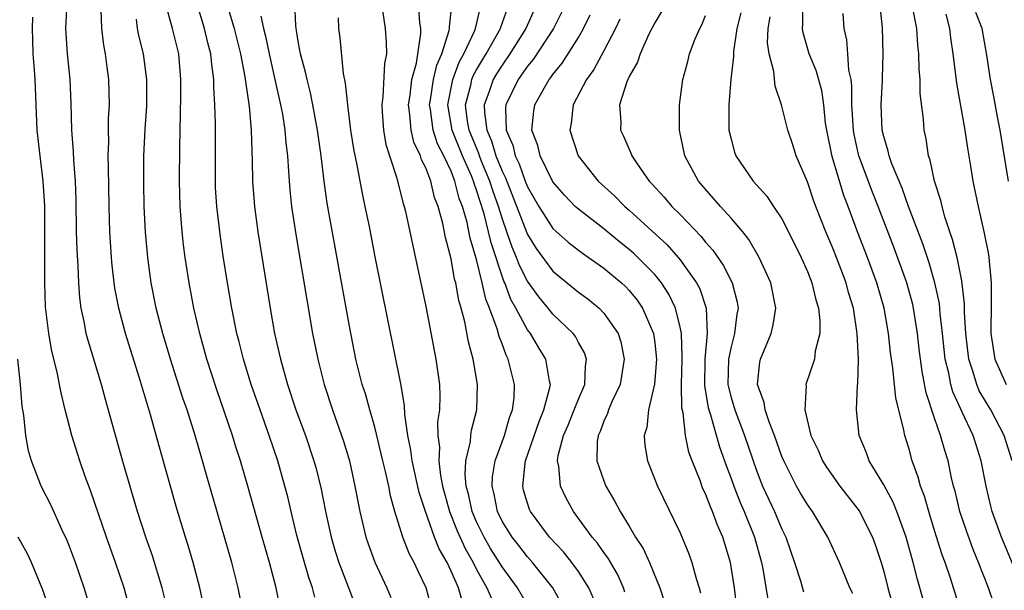
# Model space of a CAD drawing. Units: inches. Extents: x 2619000 to 2622000, y 1476000 to 1479000.
# Drawn here: x 2619335 to 2619412, y 1476165 to 1476210 of the extents above; entities that cross this region are included whole.
import ezdxf

# ---------------------------------------------------------------- set-up
doc = ezdxf.new("R2010")
doc.units = ezdxf.units.IN
doc.header["$MEASUREMENT"] = 0
doc.layers.add('LD26191476_2ft', color=220, linetype='Continuous')

msp = doc.modelspace()

# ---------------------------------------------------------------- linework, layer by layer
at = {"layer": 'LD26191476_2ft'}
for points, elevation in [([(2619346.775, 1476163), (2619346.286, 1476165), (2619345.515, 1476167.515), (2619345.004, 1476169), (2619344.356, 1476171), (2619343.24, 1476174.76), (2619341.822, 1476179.822), (2619341.515, 1476181), (2619340.461, 1476184.461), (2619340.324, 1476185), (2619340.185, 1476185.814), (2619339.923, 1476187), (2619339.812, 1476187.813), (2619339.734, 1476189), (2619339.685, 1476190.315), (2619339.599, 1476191.599), (2619339.562, 1476193), (2619339.526, 1476195.526), (2619339.476, 1476197), (2619339.342, 1476198.659), (2619339.325, 1476199.325), (2619339.18, 1476201), (2619339.126, 1476203.126), (2619339.055, 1476205), (2619338.848, 1476207), (2619338.716, 1476209), (2619338.815, 1476211)], 8866), ([(2619355.545, 1476163.545), (2619355.249, 1476165), (2619354.717, 1476167), (2619354.133, 1476169), (2619353.032, 1476173), (2619352.442, 1476175), (2619352.087, 1476176.087), (2619351.809, 1476177), (2619350.581, 1476180.581), (2619349.797, 1476183), (2619349.237, 1476185), (2619348.771, 1476187), (2619348.399, 1476189), (2619348.101, 1476191), (2619347.974, 1476191.974), (2619347.867, 1476193), (2619347.704, 1476195), (2619347.64, 1476197), (2619347.667, 1476199.667), (2619347.739, 1476202.261), (2619347.742, 1476203.742), (2619347.764, 1476205), (2619347.593, 1476207), (2619347.108, 1476209), (2619346.538, 1476211)], 8872), ([(2619358.277, 1476164.277), (2619358.097, 1476165), (2619357.817, 1476165.816), (2619357.368, 1476167.368), (2619356.879, 1476169.121), (2619356.415, 1476171), (2619356.152, 1476172.152), (2619355.933, 1476173), (2619355.367, 1476175), (2619354.696, 1476177), (2619353.978, 1476179), (2619353.284, 1476181), (2619352.672, 1476183), (2619352.344, 1476184.344), (2619352.166, 1476185), (2619351.756, 1476187), (2619351.415, 1476189), (2619351.09, 1476191.09), (2619350.832, 1476192.832), (2619350.575, 1476195), (2619350.487, 1476196.487), (2619350.467, 1476197), (2619350.472, 1476201.528), (2619350.433, 1476203), (2619350.353, 1476204.353), (2619350.357, 1476205), (2619350.178, 1476206.178), (2619350.113, 1476207), (2619349.879, 1476207.879), (2619349.619, 1476209), (2619349.003, 1476211)], 8874), ([(2619367.467, 1476163.467), (2619367.03, 1476165), (2619366.376, 1476166.376), (2619366.1, 1476167), (2619365.707, 1476167.707), (2619365.202, 1476169), (2619364.581, 1476171), (2619364.238, 1476172.238), (2619364.098, 1476173), (2619363.848, 1476174.152), (2619363.629, 1476175), (2619363, 1476177.637), (2619362.605, 1476179), (2619362.262, 1476180.262), (2619362.018, 1476181), (2619361.515, 1476183), (2619361, 1476185.601), (2619359.267, 1476195.268), (2619359.027, 1476197), (2619358.786, 1476199), (2619358.508, 1476201), (2619358.138, 1476203), (2619357.948, 1476203.948), (2619357.67, 1476205), (2619357.562, 1476205.562), (2619357.154, 1476207), (2619357, 1476207.854), (2619356.851, 1476208.851), (2619356.815, 1476209), (2619356.786, 1476209.214), (2619356.717, 1476211)], 8880), ([(2619375, 1476163.644), (2619374.212, 1476165), (2619373, 1476166.649), (2619372.104, 1476168.104), (2619371.588, 1476169), (2619371, 1476170.19), (2619370.65, 1476171), (2619370.365, 1476172.365), (2619370.189, 1476173), (2619370.091, 1476173.909), (2619370.156, 1476175), (2619370.514, 1476176.514), (2619370.546, 1476177), (2619370.601, 1476177.399), (2619371.026, 1476179), (2619371.077, 1476181), (2619370.733, 1476183), (2619370.366, 1476184.366), (2619370.066, 1476185.934), (2619369.778, 1476187), (2619369.599, 1476187.599), (2619369.356, 1476189), (2619369.275, 1476189.275), (2619369, 1476190.872), (2619368.553, 1476192.553), (2619368.334, 1476193.666), (2619367.971, 1476195), (2619367.697, 1476195.697), (2619367.393, 1476197), (2619367, 1476198.044), (2619366.679, 1476198.679), (2619366.588, 1476199), (2619366.062, 1476200.062), (2619365.847, 1476201), (2619365.756, 1476202.244), (2619365.638, 1476203), (2619365.767, 1476203.767), (2619365.913, 1476205), (2619366.271, 1476206.271), (2619366.615, 1476208.615), (2619366.61, 1476209), (2619366.538, 1476209.462), (2619366.429, 1476211)], 8886), ([(2619377.708, 1476163.708), (2619376.988, 1476165), (2619375.387, 1476167), (2619375, 1476167.432), (2619374.325, 1476168.325), (2619373.793, 1476169), (2619373, 1476170.258), (2619372.637, 1476171), (2619372.374, 1476172.374), (2619372.214, 1476173), (2619372.257, 1476173.743), (2619372.466, 1476175), (2619373.197, 1476177), (2619373.591, 1476178.408), (2619373.829, 1476179), (2619373.95, 1476179.95), (2619373.987, 1476181), (2619373.492, 1476183), (2619373.317, 1476183.317), (2619373, 1476184.189), (2619372.769, 1476184.769), (2619372.613, 1476185.387), (2619372.011, 1476187), (2619371.716, 1476187.716), (2619371.437, 1476189), (2619371, 1476190.833), (2619370.5, 1476192.5), (2619370.252, 1476193.748), (2619369.889, 1476195), (2619369.64, 1476195.64), (2619369.302, 1476197), (2619369, 1476197.771), (2619368.424, 1476199), (2619367.937, 1476199.937), (2619367.595, 1476201), (2619367.376, 1476202.624), (2619367.308, 1476203), (2619367.381, 1476203.382), (2619367.618, 1476205), (2619367.877, 1476206.123), (2619368.266, 1476207), (2619368.844, 1476208.844), (2619368.866, 1476209), (2619368.859, 1476209.141), (2619369.087, 1476211.087)], 8888), ([(2619375.769, 1476211), (2619374.88, 1476209), (2619373.624, 1476207), (2619373, 1476206.128), (2619372.559, 1476205.441), (2619372.307, 1476205), (2619371.963, 1476203.963), (2619371.601, 1476203), (2619371.614, 1476202.386), (2619371.796, 1476201), (2619372.166, 1476200.166), (2619372.519, 1476199), (2619373, 1476197.787), (2619373.263, 1476197.263), (2619374.937, 1476192.937), (2619375, 1476192.796), (2619375.691, 1476191.691), (2619377, 1476189.917), (2619379, 1476188.269), (2619379.733, 1476187.732), (2619380.633, 1476187), (2619381, 1476186.619), (2619382.129, 1476185), (2619382.347, 1476184.347), (2619382.604, 1476183), (2619382.273, 1476181), (2619381.632, 1476179.632), (2619381.373, 1476179), (2619381.293, 1476178.707), (2619381, 1476178.111), (2619380.706, 1476177.294), (2619380.554, 1476177), (2619380.478, 1476176.478), (2619380.461, 1476175), (2619381, 1476173.424), (2619381.168, 1476173), (2619381.852, 1476171.852), (2619382.28, 1476171), (2619383, 1476169.849), (2619383.502, 1476169), (2619384.095, 1476168.095), (2619384.588, 1476167), (2619385.404, 1476165), (2619385.804, 1476163.804)], 8894), ([(2619410.025, 1476160.025), (2619408.24, 1476165.76), (2619407.824, 1476167), (2619407.603, 1476167.603), (2619407, 1476169.524), (2619406.538, 1476171), (2619406.204, 1476172.204), (2619405.892, 1476173), (2619405.712, 1476173.712), (2619405.25, 1476175), (2619405, 1476175.903), (2619404.653, 1476177), (2619404.581, 1476177.419), (2619403.944, 1476179.944), (2619403.708, 1476182.292), (2619403.526, 1476183.526), (2619403.381, 1476185), (2619403.046, 1476187), (2619402.473, 1476189), (2619401.726, 1476191), (2619400.947, 1476193), (2619400.214, 1476195), (2619399.875, 1476195.875), (2619398.939, 1476198.939), (2619398.518, 1476201), (2619398.436, 1476201.564), (2619398.296, 1476203), (2619398.127, 1476204.127), (2619397.697, 1476205.697), (2619397.154, 1476207), (2619396.659, 1476208.66), (2619396.609, 1476209), (2619396.648, 1476209.352), (2619396.644, 1476211)], 8910), ([(2619413.655, 1476165.655), (2619412.254, 1476169), (2619411.534, 1476171), (2619411.42, 1476171.42), (2619411.044, 1476173), (2619410.673, 1476175), (2619410.264, 1476176.264), (2619410.046, 1476177), (2619409.178, 1476178.822), (2619409.054, 1476179.054), (2619408.425, 1476180.425), (2619408.275, 1476181), (2619408.12, 1476181.88), (2619407.845, 1476183), (2619407.63, 1476185), (2619407.44, 1476186.56), (2619407.375, 1476187.375), (2619407.025, 1476189), (2619406.571, 1476190.571), (2619406.071, 1476192.071), (2619404.955, 1476195), (2619404.442, 1476196.442), (2619403.632, 1476198.368), (2619403.418, 1476199), (2619403.355, 1476199.355), (2619403, 1476200.504), (2619402.888, 1476201), (2619402.814, 1476203), (2619402.908, 1476204.908), (2619402.902, 1476205.098), (2619402.971, 1476207), (2619402.909, 1476209.091), (2619402.694, 1476211)], 8914), ([(2619349.57, 1476163.569), (2619349.246, 1476165), (2619348.725, 1476167), (2619348.334, 1476168.334), (2619348.12, 1476169), (2619347.397, 1476171.397), (2619346.074, 1476176.074), (2619345.378, 1476178.622), (2619344.515, 1476181.485), (2619343.407, 1476185), (2619342.869, 1476187), (2619342.571, 1476188.571), (2619342.356, 1476190.356), (2619342.3, 1476191), (2619342.176, 1476193), (2619342.121, 1476195), (2619342.079, 1476198.079), (2619342.049, 1476199), (2619342.087, 1476200.086), (2619342.069, 1476201), (2619342.077, 1476201.923), (2619342.142, 1476203), (2619342.099, 1476205), (2619341.958, 1476205.958), (2619341.831, 1476207), (2619341.691, 1476207.691), (2619341.534, 1476209), (2619341.499, 1476210.501)], 8868), ([(2619351.512, 1476210.488), (2619351.935, 1476209), (2619352.433, 1476207), (2619352.792, 1476205.208), (2619352.83, 1476204.83), (2619353.125, 1476202.875), (2619353.288, 1476201), (2619353.324, 1476199.324), (2619353.364, 1476198.635), (2619353.382, 1476197), (2619353.537, 1476195), (2619353.813, 1476193), (2619354.769, 1476187), (2619355.128, 1476185), (2619355.574, 1476183), (2619356.132, 1476181), (2619356.805, 1476179), (2619357.545, 1476177), (2619358.216, 1476175), (2619358.384, 1476174.384), (2619358.773, 1476172.773), (2619359.117, 1476171), (2619359.564, 1476169), (2619359.892, 1476167.892), (2619360.183, 1476167), (2619360.948, 1476164.948), (2619361.702, 1476163)], 8876), ([(2619363.593, 1476210.407), (2619363.825, 1476209), (2619363.905, 1476207.905), (2619363.919, 1476207), (2619363.755, 1476206.245), (2619363.633, 1476203.633), (2619363.539, 1476203), (2619363.591, 1476202.409), (2619363.678, 1476201), (2619363.87, 1476199.87), (2619364.703, 1476197.297), (2619365.227, 1476195.227), (2619365.304, 1476195), (2619365.4, 1476194.6), (2619367, 1476187.146), (2619367.809, 1476183), (2619368.075, 1476181), (2619368.106, 1476180.106), (2619368.072, 1476179), (2619367.937, 1476178.063), (2619367.95, 1476177), (2619368.072, 1476176.072), (2619368.02, 1476175), (2619368.156, 1476173.844), (2619368.328, 1476173), (2619368.877, 1476171), (2619369.484, 1476169.484), (2619370.099, 1476168.099), (2619370.724, 1476167), (2619371, 1476166.447), (2619371.814, 1476165), (2619372.166, 1476164.166)], 8884), ([(2619380.177, 1476164.177), (2619379.815, 1476165), (2619379, 1476166.285), (2619378.483, 1476167), (2619377.824, 1476167.824), (2619376.741, 1476169), (2619375.244, 1476171), (2619375.167, 1476171.167), (2619375, 1476171.673), (2619374.696, 1476172.696), (2619374.623, 1476173), (2619374.811, 1476174.811), (2619374.843, 1476175), (2619375.909, 1476178.09), (2619376.297, 1476179), (2619376.768, 1476180.768), (2619376.799, 1476181), (2619376.733, 1476181.268), (2619376.456, 1476183), (2619375.896, 1476183.896), (2619375.237, 1476185), (2619375, 1476185.308), (2619374.096, 1476187), (2619373.696, 1476187.696), (2619373.21, 1476189), (2619373.139, 1476189.139), (2619372.134, 1476192.134), (2619371.947, 1476193), (2619371.587, 1476194.413), (2619371, 1476196.286), (2619370.8, 1476196.8), (2619370.751, 1476197), (2619370.59, 1476197.41), (2619369.893, 1476199), (2619369.088, 1476201), (2619368.733, 1476203), (2619369.127, 1476205), (2619369.639, 1476206.361), (2619369.998, 1476207), (2619370.854, 1476208.854), (2619370.906, 1476209), (2619371.318, 1476210.682)], 8890), ([(2619382.665, 1476164.665), (2619382.544, 1476165), (2619382.075, 1476166.075), (2619381.342, 1476167.342), (2619381, 1476167.791), (2619380.51, 1476168.51), (2619380.089, 1476169), (2619378.622, 1476171), (2619378.048, 1476172.048), (2619377.594, 1476173), (2619377.459, 1476174.541), (2619377.355, 1476175), (2619377.413, 1476175.413), (2619377.833, 1476177), (2619378.188, 1476177.812), (2619378.676, 1476179), (2619379, 1476179.837), (2619379.512, 1476181), (2619379.555, 1476182.445), (2619379.649, 1476183), (2619379.491, 1476183.491), (2619379, 1476184.313), (2619378.765, 1476184.765), (2619378.588, 1476185), (2619377, 1476186.53), (2619376.629, 1476187), (2619375.883, 1476187.883), (2619375, 1476189.117), (2619374.368, 1476190.368), (2619374.148, 1476191), (2619373.793, 1476191.793), (2619373.389, 1476193), (2619373, 1476194.085), (2619372.718, 1476195), (2619372.266, 1476196.266), (2619372.043, 1476197), (2619371.371, 1476198.629), (2619371.224, 1476199), (2619371.172, 1476199.172), (2619370.411, 1476201), (2619370.292, 1476201.707), (2619370.128, 1476203), (2619370.537, 1476204.537), (2619370.632, 1476205), (2619370.733, 1476205.268), (2619371, 1476205.745), (2619371.455, 1476206.545), (2619371.748, 1476207), (2619372.876, 1476209), (2619372.9, 1476209.1), (2619373.43, 1476210.57)], 8892), ([(2619377.689, 1476210.311), (2619377.039, 1476209), (2619375.445, 1476206.555), (2619375, 1476206.032), (2619374.278, 1476205), (2619373.292, 1476203), (2619373.268, 1476202.732), (2619373.312, 1476201), (2619373.837, 1476199.836), (2619374.03, 1476199), (2619374.354, 1476198.354), (2619374.829, 1476197), (2619375, 1476196.559), (2619375.904, 1476195), (2619377, 1476193.279), (2619378.203, 1476192.203), (2619379, 1476191.57), (2619379.324, 1476191.324), (2619381, 1476190.147), (2619382.386, 1476189), (2619382.704, 1476188.704), (2619383, 1476188.396), (2619383.624, 1476187.624), (2619384.041, 1476187), (2619384.903, 1476185), (2619385, 1476184.283), (2619385.136, 1476183), (2619384.987, 1476181.013), (2619384.524, 1476179), (2619384.37, 1476177.63), (2619384.16, 1476177), (2619384.222, 1476176.222), (2619384.431, 1476175), (2619385.222, 1476173), (2619387, 1476169.319), (2619387.674, 1476167.674), (2619387.907, 1476167), (2619388.252, 1476165.748), (2619388.502, 1476165), (2619388.613, 1476164.613)], 8896), ([(2619385.584, 1476210.416), (2619385, 1476209.458), (2619384.551, 1476208.551), (2619383.851, 1476207), (2619383.65, 1476206.35), (2619383, 1476205.23), (2619382.806, 1476204.806), (2619382.243, 1476203), (2619382.333, 1476201.667), (2619382.313, 1476201), (2619382.536, 1476200.536), (2619383.146, 1476199.145), (2619383.193, 1476199), (2619383.571, 1476198.429), (2619384.56, 1476197), (2619384.782, 1476196.782), (2619385.737, 1476195.737), (2619386.354, 1476195), (2619387, 1476194.366), (2619388.652, 1476192.652), (2619389, 1476192.205), (2619389.576, 1476191.576), (2619390.389, 1476190.389), (2619391.084, 1476189), (2619391.474, 1476187.474), (2619391.55, 1476187), (2619391.464, 1476186.536), (2619391.28, 1476185), (2619391, 1476183.953), (2619390.812, 1476183), (2619390.761, 1476181), (2619390.795, 1476180.795), (2619391, 1476179.989), (2619391.286, 1476179), (2619392.064, 1476177), (2619393, 1476174.237), (2619393.486, 1476173), (2619394.427, 1476171), (2619395, 1476169.618), (2619395.309, 1476169), (2619395.985, 1476167), (2619396.451, 1476165.549), (2619396.697, 1476164.697)], 8902), ([(2619391.766, 1476210.234), (2619391.465, 1476209), (2619391.187, 1476207.187), (2619391.191, 1476206.809), (2619390.98, 1476204.98), (2619390.824, 1476203), (2619390.839, 1476201), (2619391, 1476200.293), (2619391.269, 1476199.269), (2619391.37, 1476199), (2619392.735, 1476197), (2619393.825, 1476195.826), (2619394.348, 1476195), (2619395, 1476194.027), (2619395.529, 1476193), (2619396.512, 1476191), (2619397, 1476189.891), (2619397.35, 1476189), (2619397.658, 1476187.658), (2619397.867, 1476187), (2619397.98, 1476186.02), (2619397.968, 1476185), (2619397.611, 1476183.611), (2619397.55, 1476183), (2619396.874, 1476181), (2619396.897, 1476180.898), (2619396.796, 1476179), (2619397.28, 1476177), (2619397.845, 1476175.845), (2619398.198, 1476175), (2619398.507, 1476174.506), (2619399.552, 1476173), (2619401.06, 1476171.06), (2619402.114, 1476169), (2619402.346, 1476168.346), (2619402.789, 1476167), (2619403, 1476166.293), (2619403.328, 1476165), (2619405.001, 1476159)], 8906), ([(2619411.686, 1476163.686), (2619411.238, 1476165), (2619410.46, 1476167), (2619410.031, 1476168.031), (2619409.501, 1476169.501), (2619408.997, 1476171), (2619408.61, 1476172.61), (2619408.496, 1476173), (2619408.333, 1476173.667), (2619408.057, 1476175), (2619407.803, 1476175.803), (2619407.475, 1476177), (2619407, 1476178.34), (2619406.34, 1476180.34), (2619406.02, 1476182.02), (2619405.79, 1476183.79), (2619405.653, 1476185), (2619405.34, 1476187), (2619405.28, 1476187.28), (2619404.811, 1476189), (2619403.793, 1476191.793), (2619402.568, 1476195), (2619402.119, 1476196.119), (2619401.041, 1476199), (2619400.672, 1476200.672), (2619400.617, 1476201), (2619400.507, 1476203), (2619400.499, 1476204.499), (2619400.431, 1476205), (2619400.268, 1476205.732), (2619400.192, 1476207), (2619400.104, 1476208.104), (2619399.884, 1476209), (2619399.812, 1476210.188)], 8912), ([(2619413.1, 1476175), (2619412.479, 1476177), (2619411.428, 1476179), (2619410.513, 1476180.513), (2619410.309, 1476181), (2619410.039, 1476181.961), (2619409.684, 1476183), (2619409.452, 1476185), (2619409.349, 1476186.651), (2619409.35, 1476187.35), (2619409.145, 1476189.145), (2619408.768, 1476191), (2619408.418, 1476192.418), (2619408.208, 1476193), (2619407.809, 1476194.191), (2619407.584, 1476195), (2619407.482, 1476195.482), (2619406.995, 1476197), (2619406.658, 1476198.658), (2619406.521, 1476199), (2619406.33, 1476200.33), (2619406.179, 1476201), (2619406.131, 1476201.869), (2619405.879, 1476203.879), (2619405.878, 1476205), (2619405.794, 1476205.794), (2619405.774, 1476207), (2619405.686, 1476207.686), (2619405.597, 1476209), (2619405.266, 1476210.734)], 8916), ([(2619407.877, 1476210.123), (2619408.174, 1476209), (2619408.262, 1476208.262), (2619408.446, 1476207), (2619408.646, 1476205.354), (2619408.71, 1476204.71), (2619409.374, 1476201), (2619409.58, 1476199.58), (2619409.818, 1476198.182), (2619410, 1476197), (2619410.415, 1476195), (2619410.91, 1476192.91), (2619411.228, 1476191.228), (2619411.264, 1476191), (2619411.451, 1476189), (2619411.457, 1476187.457), (2619411.429, 1476185), (2619411.749, 1476183), (2619412.639, 1476181)], 8918), ([(2619412.811, 1476197), (2619412.166, 1476201), (2619411.95, 1476202.05), (2619411.657, 1476203.657), (2619411.387, 1476205), (2619411.102, 1476206.898), (2619410.732, 1476209), (2619410.255, 1476210.255)], 8920), ([(2619343.815, 1476163), (2619343.293, 1476165), (2619342.618, 1476167), (2619341.903, 1476169), (2619340.655, 1476172.655), (2619340.245, 1476173.755), (2619339.812, 1476175), (2619339.183, 1476177), (2619338.665, 1476179), (2619338.337, 1476180.337), (2619338.227, 1476181), (2619338.032, 1476181.968), (2619337.621, 1476183.621), (2619337.366, 1476185), (2619337.118, 1476187.118), (2619337.061, 1476189), (2619337.073, 1476193), (2619337.051, 1476195.051), (2619336.936, 1476197), (2619336.683, 1476199), (2619336.453, 1476201), (2619336.301, 1476205), (2619336.259, 1476205.74), (2619336.154, 1476207), (2619336.116, 1476208.116), (2619336.101, 1476209), (2619336.108, 1476209.892)], 8864), ([(2619352.649, 1476163), (2619352.261, 1476165), (2619351.769, 1476167), (2619349.8, 1476173.8), (2619349.467, 1476175), (2619348.877, 1476177), (2619348.239, 1476179), (2619347.922, 1476179.922), (2619346.939, 1476183), (2619346.344, 1476185), (2619345.823, 1476187), (2619345.424, 1476189), (2619345.156, 1476191), (2619344.987, 1476192.986), (2619344.882, 1476195), (2619344.833, 1476196.833), (2619344.842, 1476199), (2619344.944, 1476201.056), (2619345.073, 1476202.927), (2619345.091, 1476205), (2619344.825, 1476207), (2619344.455, 1476208.455), (2619344.353, 1476209), (2619344.268, 1476209.732)], 8870), ([(2619354.031, 1476209.969), (2619354.249, 1476209), (2619354.404, 1476208.404), (2619354.689, 1476207), (2619355.154, 1476205), (2619355.597, 1476203), (2619355.734, 1476202.266), (2619355.933, 1476201), (2619356.005, 1476200.004), (2619356.129, 1476199), (2619356.227, 1476197.773), (2619356.257, 1476197), (2619356.315, 1476196.315), (2619356.459, 1476195), (2619356.799, 1476192.799), (2619357.657, 1476187.657), (2619358.113, 1476185), (2619358.511, 1476183), (2619359.016, 1476181), (2619359.679, 1476179), (2619360.547, 1476176.546), (2619361.002, 1476175.002), (2619361.437, 1476173), (2619361.81, 1476171), (2619362.294, 1476169), (2619362.472, 1476168.472), (2619363.014, 1476167.014), (2619363.942, 1476165), (2619364.251, 1476164.251)], 8878), ([(2619369.896, 1476163.896), (2619369.568, 1476165), (2619369, 1476166.304), (2619368.676, 1476167), (2619368.063, 1476168.063), (2619367.694, 1476169), (2619366.984, 1476171), (2619366.498, 1476172.498), (2619365.928, 1476175), (2619365.833, 1476175.833), (2619365.59, 1476177), (2619365.356, 1476178.644), (2619365.341, 1476179.341), (2619365.05, 1476181.05), (2619363.039, 1476191.039), (2619362.574, 1476193.426), (2619362.254, 1476195), (2619362.02, 1476196.02), (2619361.583, 1476198.416), (2619361.376, 1476199.376), (2619361.126, 1476201), (2619360.869, 1476203), (2619360.707, 1476204.707), (2619360.533, 1476205.467), (2619360.265, 1476208.266), (2619360.161, 1476209), (2619360.151, 1476209.85)], 8882), ([(2619391.466, 1476163.466), (2619391.284, 1476165), (2619390.966, 1476167), (2619390.357, 1476169), (2619389.927, 1476169.927), (2619389.55, 1476171), (2619389.374, 1476171.374), (2619389, 1476172.395), (2619388.796, 1476172.796), (2619388.563, 1476173.438), (2619387.94, 1476175), (2619387.686, 1476175.686), (2619387.42, 1476177), (2619387.229, 1476178.771), (2619387.141, 1476179.141), (2619387.114, 1476181), (2619387.154, 1476183), (2619387.169, 1476183.169), (2619387.105, 1476185), (2619387, 1476185.521), (2619386.633, 1476187), (2619386.107, 1476188.107), (2619385.525, 1476189), (2619385, 1476189.642), (2619383.684, 1476191), (2619383.335, 1476191.335), (2619383, 1476191.624), (2619382.229, 1476192.229), (2619381, 1476193.235), (2619379, 1476194.78), (2619378.761, 1476195), (2619377.904, 1476195.904), (2619377, 1476196.934), (2619375.995, 1476199), (2619375.807, 1476199.807), (2619375.345, 1476201), (2619375.51, 1476202.49), (2619375.582, 1476203), (2619376.308, 1476204.308), (2619376.717, 1476205), (2619376.847, 1476205.153), (2619377, 1476205.388), (2619377.726, 1476206.274), (2619379, 1476208.308), (2619379.411, 1476209), (2619379.925, 1476210.075)], 8898), ([(2619382.251, 1476209.749), (2619381.914, 1476209), (2619381, 1476207.25), (2619380.212, 1476205.788), (2619379.632, 1476205), (2619378.595, 1476203), (2619378.437, 1476201.563), (2619378.341, 1476201), (2619378.996, 1476199), (2619380.563, 1476197), (2619381.834, 1476195.834), (2619382.648, 1476195), (2619383, 1476194.707), (2619385.979, 1476191.979), (2619386.843, 1476191), (2619387, 1476190.803), (2619388.288, 1476189), (2619388.535, 1476188.535), (2619389.039, 1476187), (2619389.12, 1476185), (2619388.928, 1476183), (2619388.904, 1476180.905), (2619389.193, 1476179.193), (2619389.243, 1476179), (2619389.377, 1476178.623), (2619390.102, 1476176.102), (2619390.499, 1476175), (2619390.621, 1476174.621), (2619391, 1476173.618), (2619391.212, 1476173), (2619391.721, 1476171.721), (2619392.039, 1476171), (2619392.847, 1476169), (2619393.393, 1476167), (2619393.495, 1476166.505), (2619393.918, 1476163.918)], 8900), ([(2619400.566, 1476164.566), (2619400.351, 1476165), (2619399.514, 1476167), (2619398.611, 1476169), (2619397.396, 1476171), (2619397, 1476171.551), (2619396.462, 1476172.462), (2619396.153, 1476173), (2619395.139, 1476175), (2619395, 1476175.338), (2619394.417, 1476177), (2619394.02, 1476177.98), (2619393.68, 1476179), (2619393.596, 1476179.596), (2619393.085, 1476181), (2619393.253, 1476182.747), (2619393.307, 1476183), (2619394.147, 1476185), (2619394.311, 1476185.689), (2619394.514, 1476187), (2619394.13, 1476189), (2619393.223, 1476191), (2619392.41, 1476192.41), (2619391.939, 1476193), (2619391, 1476194.096), (2619390.178, 1476195), (2619388.451, 1476197), (2619387.38, 1476199), (2619386.961, 1476201), (2619386.944, 1476203), (2619387.202, 1476205), (2619387.597, 1476206.403), (2619387.737, 1476207), (2619388.193, 1476208.193), (2619388.535, 1476209), (2619388.696, 1476209.304), (2619389, 1476210.037)], 8904), ([(2619407, 1476160.931), (2619405.662, 1476165.662), (2619405.319, 1476167), (2619404.764, 1476169), (2619404.035, 1476171), (2619403.746, 1476171.746), (2619403, 1476173.098), (2619401.86, 1476175), (2619401.636, 1476175.636), (2619401.083, 1476177), (2619400.865, 1476179), (2619400.944, 1476180.944), (2619400.961, 1476181.039), (2619401.014, 1476182.986), (2619400.926, 1476185), (2619400.618, 1476187), (2619400.245, 1476188.245), (2619400.05, 1476189), (2619399.289, 1476191), (2619399, 1476191.728), (2619398.447, 1476193), (2619397.672, 1476195), (2619397.49, 1476195.49), (2619397, 1476196.944), (2619396.11, 1476199), (2619395.858, 1476199.858), (2619395.475, 1476201), (2619394.974, 1476203), (2619394.459, 1476204.458), (2619394.375, 1476205.625), (2619394.008, 1476207), (2619393.878, 1476207.878), (2619393.909, 1476209), (2619394.082, 1476209.918)], 8908), ([(2619340.751, 1476163), (2619340.163, 1476165), (2619339.471, 1476167), (2619339, 1476168.258), (2619338.788, 1476168.788), (2619338.399, 1476169.602), (2619337.529, 1476171.529), (2619336.784, 1476173), (2619336.005, 1476175), (2619335.787, 1476175.787), (2619335.565, 1476177), (2619335.408, 1476178.591), (2619335.291, 1476179.291), (2619335.159, 1476181), (2619334.94, 1476183)], 8862), ([(2619337.409, 1476163.409), (2619336.89, 1476164.89), (2619336.009, 1476167), (2619335.687, 1476167.687), (2619334.979, 1476168.979)], 8860)]:
    msp.add_lwpolyline(points, dxfattribs=dict(at, elevation=elevation))

doc.saveas('drawing.dxf')
